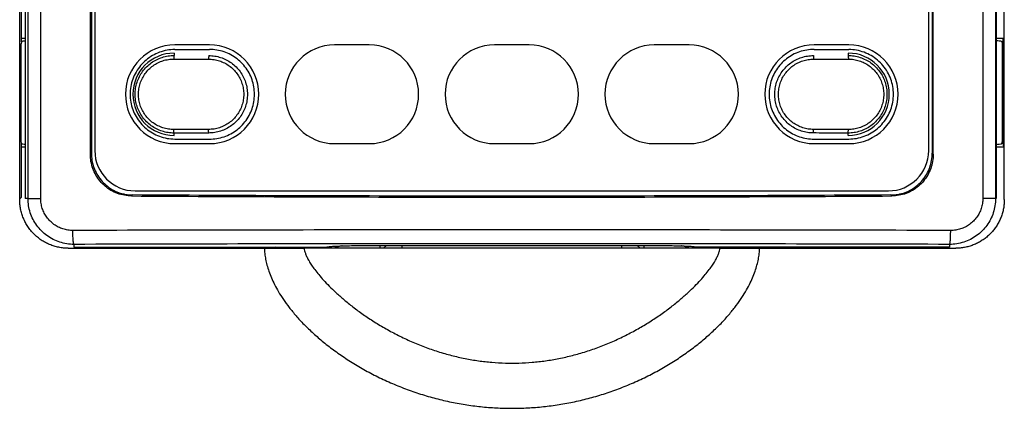
# Model space of a CAD drawing. Units: inches. Extents: x 0 to 34, y 0 to 22.
# Drawn here: x 14.8 to 16.9, y 15.3 to 16.1 of the extents above; entities that cross this region are included whole.
import ezdxf

# ---------------------------------------------------------------- set-up
doc = ezdxf.new("R2010")
doc.units = ezdxf.units.IN
doc.header["$LTSCALE"] = 1.87
doc.header["$MEASUREMENT"] = 0
doc.layers.get('0').update_dxf_attribs({"linetype": 'CONTINUOUS'})

msp = doc.modelspace()

# ---------------------------------------------------------------- linework, layer by layer
at = {"color": 6, "linetype": 'Continuous'}
for p, q in [((14.7605, 15.6965), (14.7605, 18.9588)), ((14.9201, 17.5487), (14.9201, 15.8007)), ((16.6917, 15.8007), (16.6917, 17.5487)), ((14.7645, 16.0319), (14.7636, 16.0272)), ((14.7636, 15.999), (14.7636, 16.0272)), ((14.7645, 16.0396), (14.7724, 16.0396)), ((15.5032, 16.0251), (15.4294, 16.0251)), ((16.1824, 16.0251), (16.1086, 16.0251)), ((16.8346, 16.0396), (16.8507, 16.0396)), ((16.8482, 16.0272), (16.8507, 16.0396)), ((16.8507, 16.0396), (16.8507, 15.8081)), ((14.7636, 15.8205), (14.7636, 15.8487)), ((14.7645, 15.8158), (14.7636, 15.8205)), ((15.4294, 15.8154), (15.5032, 15.8154)), ((16.1086, 15.8154), (16.1824, 15.8154)), ((16.8482, 15.8205), (16.8507, 15.8081)), ((14.7724, 15.8081), (14.7645, 15.8081)), ((16.8507, 15.8081), (16.8346, 15.8081))]:
    msp.add_line(p, q, dxfattribs=at)
at = {"color": 7, "linetype": 'Continuous'}
for p, q in [((14.7724, 18.9646), (14.7724, 15.6988)), ((16.8336, 18.9588), (16.8336, 15.6988)), ((16.8522, 15.6965), (16.8522, 18.9588)), ((14.7645, 16.0319), (14.7645, 17.7894)), ((16.8349, 17.7644), (16.8349, 16.051)), ((14.9106, 15.793), (14.9106, 17.5564)), ((14.9127, 17.5543), (14.9127, 15.7951)), ((16.6991, 17.5543), (16.6991, 15.7951)), ((16.7012, 15.793), (16.7012, 17.5564)), ((15.1637, 16.0251), (15.0899, 16.0251)), ((15.8428, 16.0251), (15.769, 16.0251)), ((16.5219, 16.0251), (16.4481, 16.0251)), ((16.8346, 16.0384), (16.8346, 15.6988)), ((16.8472, 16.0319), (16.8482, 16.0272)), ((16.8482, 15.8205), (16.8482, 16.0272)), ((15.0884, 16.0077), (15.0884, 16.0026)), ((16.5205, 16.0077), (16.5205, 16.0026)), ((14.7628, 15.9982), (14.7636, 15.999)), ((14.7636, 15.8487), (14.7636, 15.999)), ((14.7623, 15.8791), (14.7623, 15.9687)), ((14.7628, 15.8495), (14.7636, 15.8487)), ((15.0884, 15.8329), (15.0884, 15.8379)), ((16.5205, 15.8329), (16.5205, 15.8379)), ((14.7645, 15.7019), (14.7645, 15.8158)), ((15.0899, 15.8154), (15.1637, 15.8154)), ((15.769, 15.8154), (15.8428, 15.8154)), ((16.4481, 15.8154), (16.5219, 15.8154)), ((16.8472, 15.8158), (16.8482, 15.8205)), ((15.0057, 15.715), (16.6061, 15.715)), ((14.7645, 15.7019), (14.7605, 15.6978)), ((14.7782, 15.6988), (14.7724, 15.6988)), ((14.9983, 15.7042), (15.0004, 15.7063)), ((16.6114, 15.7063), (16.6135, 15.7042)), ((16.8336, 15.6988), (16.8346, 15.6988)), ((14.8758, 15.6014), (14.8758, 15.5955)), ((14.8758, 15.5955), (15.4118, 15.5955)), ((15.3024, 15.5955), (15.3039, 15.5952)), ((15.3915, 15.5947), (15.3333, 15.5947)), ((16.2482, 15.5932), (15.3646, 15.5932)), ((15.3915, 15.5947), (15.3915, 15.5932)), ((15.4118, 15.5955), (15.4125, 15.5958)), ((15.5206, 15.5993), (16.0912, 15.5993)), ((15.5395, 15.5993), (15.5334, 15.5932)), ((15.5726, 15.5993), (15.5726, 15.5933)), ((16.0392, 15.5993), (16.0392, 15.5933)), ((16.0784, 15.5932), (16.0723, 15.5993)), ((16.2, 15.5955), (16.1993, 15.5958)), ((16.736, 15.5955), (16.2, 15.5955)), ((16.2203, 15.5947), (16.2203, 15.5932)), ((16.2784, 15.5947), (16.2203, 15.5947)), ((16.2784, 15.5947), (16.2784, 15.5932)), ((16.3094, 15.5955), (16.3079, 15.5952)), ((16.3079, 15.5952), (16.3079, 15.5932)), ((16.736, 15.6014), (16.736, 15.5955))]:
    msp.add_line(p, q, dxfattribs=at)
at = {"color": 9, "linetype": 'Continuous'}
for p, q in [((14.7782, 15.6988), (14.7782, 18.9588)), ((14.8052, 15.6988), (14.8052, 18.9558)), ((16.8066, 18.9558), (16.8066, 15.6988)), ((14.7782, 15.6988), (14.8052, 15.6988)), ((16.8336, 15.6988), (16.8066, 15.6988)), ((15.2656, 15.5955), (15.2656, 15.5932)), ((15.2803, 15.5955), (15.2803, 15.5932)), ((15.3039, 15.5932), (15.3039, 15.5952)), ((15.3333, 15.5932), (15.3333, 15.5947)), ((15.5254, 15.5993), (15.5254, 15.5932)), ((16.0864, 15.5993), (16.0864, 15.5932)), ((16.3314, 15.5932), (16.3314, 15.5955)), ((16.3462, 15.5932), (16.3462, 15.5955))]:
    msp.add_line(p, q, dxfattribs=at)
at = {"color": 7, "linetype": 'Continuous'}
for centre, radius, start, end in [((15.0899, 15.9203), 0.1048, 90, 270), ((15.1637, 15.9203), 0.1048, 270, 90), ((15.769, 15.9203), 0.1048, 90, 270), ((15.8428, 15.9203), 0.1048, 270, 90), ((16.4481, 15.9203), 0.1048, 90, 270), ((16.5219, 15.9203), 0.1048, 270, 90), ((15.0884, 15.9203), 0.0874, 90, 270), ((16.5205, 15.9203), 0.0874, 270, 90)]:
    msp.add_arc(centre, radius, start, end, dxfattribs=at)
at = {"color": 6, "linetype": 'Continuous'}
for centre, radius, start, end in [((15.4294, 15.9203), 0.1048, 90, 270), ((15.5032, 15.9203), 0.1048, 270, 90), ((16.1086, 15.9203), 0.1048, 90, 270), ((16.1824, 15.9203), 0.1048, 270, 90), ((15.0057, 15.8007), 0.0856, 180, 270), ((16.6061, 15.8007), 0.0856, 270, 360)]:
    msp.add_arc(centre, radius, start, end, dxfattribs=at)
at = {"color": 7, "linetype": 'Continuous'}
for points, knots in [([(16.8349, 16.051), (16.8349, 16.0501), (16.8348, 16.0482), (16.8347, 16.0452), (16.8346, 16.0418), (16.8346, 16.0395), (16.8346, 16.0384)], [0, 0, 0, 0, 0.00265921, 0.00574012, 0.00911006, 0.01262321, 0.01262321, 0.01262321, 0.01262321]), ([(14.7724, 16.0337), (14.7706, 16.0335), (14.7678, 16.0333), (14.7653, 16.0323), (14.7645, 16.0319)], [0, 0, 0, 0, 0.005538143, 0.008128652, 0.008128652, 0.008128652, 0.008128652]), ([(16.8472, 16.0319), (16.8465, 16.0323), (16.8436, 16.0334), (16.8393, 16.0336), (16.8358, 16.0339), (16.8346, 16.0339)], [0, 0, 0, 0, 0.00259051, 0.00908145, 0.01294322, 0.01294322, 0.01294322, 0.01294322]), ([(15.0899, 16.0153), (15.0844, 16.0153), (15.0733, 16.0143), (15.0572, 16.0099), (15.0422, 16.0029), (15.0286, 15.9933), (15.0169, 15.9816), (15.0074, 15.9679), (15.0004, 15.9528), (14.9961, 15.9368), (14.9946, 15.9203), (14.9961, 15.9037), (15.0004, 15.8877), (15.0074, 15.8726), (15.0169, 15.859), (15.0286, 15.8472), (15.0422, 15.8377), (15.0572, 15.8306), (15.0733, 15.8262), (15.0844, 15.8252), (15.0899, 15.8252)], [0, 0, 0, 0, 0.0164625, 0.0331348, 0.0497152, 0.0660775, 0.0826473, 0.0993071, 0.1157951, 0.1321714, 0.1487935, 0.1654139, 0.1817891, 0.1982794, 0.2149402, 0.2315078, 0.2478691, 0.2644529, 0.2811251, 0.2975858, 0.2975858, 0.2975858, 0.2975858]), ([(15.0884, 16.0026), (15.0883, 16.0025), (15.0882, 16.002), (15.0881, 16.0009), (15.088, 15.9993), (15.0879, 15.9973), (15.0879, 15.9959), (15.0879, 15.9951)], [0, 0, 0, 0, 0.000451467, 0.001549994, 0.003203766, 0.005260349, 0.007528353, 0.007528353, 0.007528353, 0.007528353]), ([(15.0899, 16.0153), (15.1022, 16.0153), (15.1268, 16.0154), (15.1514, 16.0155), (15.1637, 16.0155)], [0, 0, 0, 0, 0.03690629, 0.07381924, 0.07381924, 0.07381924, 0.07381924]), ([(15.1622, 16.0025), (15.1621, 16.0023), (15.162, 16.0018), (15.162, 16.0008), (15.1619, 15.9992), (15.1618, 15.9972), (15.1618, 15.9957), (15.1618, 15.995)], [0, 0, 0, 0, 0.00044736, 0.001544514, 0.003197696, 0.005254057, 0.007522006, 0.007522006, 0.007522006, 0.007522006]), ([(15.1622, 16.0025), (15.1664, 16.0025), (15.175, 16.0018), (15.1875, 15.9988), (15.1995, 15.9939), (15.2105, 15.9871), (15.2204, 15.9787), (15.2288, 15.9688), (15.2356, 15.9578), (15.2406, 15.9458), (15.2436, 15.9332), (15.2446, 15.9203), (15.2436, 15.9073), (15.2406, 15.8947), (15.2356, 15.8828), (15.2288, 15.8717), (15.2204, 15.8619), (15.2105, 15.8534), (15.1995, 15.8467), (15.1875, 15.8417), (15.175, 15.8387), (15.1664, 15.8381), (15.1622, 15.838)], [0, 0, 0, 0, 0.0127239, 0.0255628, 0.0384748, 0.0514073, 0.0643261, 0.0772362, 0.0901464, 0.1030561, 0.115964, 0.1288707, 0.1417774, 0.1546853, 0.1675951, 0.1805053, 0.1934153, 0.2063341, 0.2192666, 0.2321791, 0.2450191, 0.2577444, 0.2577444, 0.2577444, 0.2577444]), ([(15.1637, 15.825), (15.1689, 15.825), (15.1794, 15.8258), (15.1948, 15.8297), (15.2094, 15.836), (15.2226, 15.8446), (15.2342, 15.8553), (15.244, 15.8679), (15.2516, 15.8818), (15.2567, 15.8967), (15.2593, 15.9123), (15.2593, 15.9282), (15.2567, 15.9438), (15.2516, 15.9587), (15.244, 15.9727), (15.2342, 15.9852), (15.2226, 15.9959), (15.2094, 16.0045), (15.1948, 16.0108), (15.1794, 16.0147), (15.1689, 16.0155), (15.1637, 16.0155)], [0, 0, 0, 0, 0.015683, 0.0315696, 0.0473946, 0.0630039, 0.0787422, 0.094631, 0.1104335, 0.1260174, 0.1417917, 0.1576807, 0.1734529, 0.1890366, 0.2048421, 0.2207307, 0.2364666, 0.2520758, 0.2679042, 0.2837902, 0.2994711, 0.2994711, 0.2994711, 0.2994711]), ([(16.4481, 16.0155), (16.4429, 16.0155), (16.4323, 16.0147), (16.417, 16.0108), (16.4024, 16.0045), (16.3892, 15.9959), (16.3775, 15.9852), (16.3678, 15.9727), (16.3602, 15.9587), (16.3551, 15.9438), (16.3525, 15.9282), (16.3525, 15.9123), (16.3551, 15.8967), (16.3602, 15.8818), (16.3678, 15.8679), (16.3775, 15.8553), (16.3892, 15.8446), (16.4024, 15.836), (16.417, 15.8297), (16.4323, 15.8258), (16.4429, 15.825), (16.4481, 15.825)], [0, 0, 0, 0, 0.015683, 0.0315696, 0.0473946, 0.0630039, 0.0787422, 0.094631, 0.1104335, 0.1260174, 0.1417917, 0.1576807, 0.1734529, 0.1890366, 0.2048421, 0.2207307, 0.2364666, 0.2520758, 0.2679042, 0.2837902, 0.2994711, 0.2994711, 0.2994711, 0.2994711]), ([(16.4466, 15.8381), (16.4424, 15.8381), (16.4339, 15.8387), (16.4213, 15.8417), (16.4094, 15.8467), (16.3983, 15.8534), (16.3884, 15.8619), (16.38, 15.8717), (16.3732, 15.8828), (16.3683, 15.8947), (16.3652, 15.9073), (16.3642, 15.9203), (16.3652, 15.9332), (16.3683, 15.9458), (16.3732, 15.9578), (16.38, 15.9688), (16.3884, 15.9787), (16.3983, 15.9871), (16.4094, 15.9938), (16.4213, 15.9988), (16.4339, 16.0018), (16.4424, 16.0025), (16.4466, 16.0025)], [0, 0, 0, 0, 0.012723, 0.0255611, 0.0384721, 0.0514038, 0.0643218, 0.0772311, 0.0901405, 0.1030495, 0.1159566, 0.1288626, 0.1417685, 0.1546757, 0.1675847, 0.1804941, 0.1934034, 0.2063213, 0.219253, 0.2321646, 0.2450037, 0.2577281, 0.2577281, 0.2577281, 0.2577281]), ([(16.4466, 16.0025), (16.4467, 16.0023), (16.4468, 16.0018), (16.4469, 16.0008), (16.447, 15.9992), (16.447, 15.9972), (16.4471, 15.9957), (16.4471, 15.995)], [0, 0, 0, 0, 0.000447201, 0.001544295, 0.003197447, 0.0052538, 0.007521757, 0.007521757, 0.007521757, 0.007521757]), ([(16.4481, 16.0155), (16.4604, 16.0155), (16.485, 16.0154), (16.5096, 16.0153), (16.5219, 16.0153)], [0, 0, 0, 0, 0.03691294, 0.07381924, 0.07381924, 0.07381924, 0.07381924]), ([(16.5205, 16.0026), (16.5205, 16.0025), (16.5207, 16.002), (16.5207, 16.0009), (16.5208, 15.9993), (16.5209, 15.9973), (16.5209, 15.9959), (16.5209, 15.9951)], [0, 0, 0, 0, 0.000451299, 0.001549775, 0.003203529, 0.005260102, 0.007528096, 0.007528096, 0.007528096, 0.007528096]), ([(16.5219, 15.8252), (16.5274, 15.8252), (16.5385, 15.8262), (16.5546, 15.8306), (16.5696, 15.8377), (16.5832, 15.8472), (16.5949, 15.859), (16.6044, 15.8726), (16.6114, 15.8877), (16.6157, 15.9037), (16.6172, 15.9203), (16.6157, 15.9368), (16.6114, 15.9528), (16.6044, 15.9679), (16.5949, 15.9816), (16.5832, 15.9933), (16.5696, 16.0029), (16.5546, 16.0099), (16.5385, 16.0143), (16.5274, 16.0153), (16.5219, 16.0153)], [0, 0, 0, 0, 0.0164625, 0.0331348, 0.0497152, 0.0660775, 0.0826473, 0.0993071, 0.1157951, 0.1321714, 0.1487935, 0.1654139, 0.1817891, 0.1982794, 0.2149402, 0.2315078, 0.2478691, 0.2644529, 0.2811251, 0.2975858, 0.2975858, 0.2975858, 0.2975858]), ([(14.7623, 15.9687), (14.7623, 15.9724), (14.7623, 15.9793), (14.7624, 15.9883), (14.7625, 15.9945), (14.7627, 15.9974), (14.7628, 15.9982)], [0, 0, 0, 0, 0.01118004, 0.02069638, 0.0271322, 0.02953374, 0.02953374, 0.02953374, 0.02953374]), ([(15.0879, 15.9951), (15.0961, 15.9951), (15.1125, 15.9951), (15.1372, 15.995), (15.1536, 15.995), (15.1618, 15.995)], [0, 0, 0, 0, 0.02461901, 0.04924101, 0.07386595, 0.07386595, 0.07386595, 0.07386595]), ([(16.4471, 15.995), (16.4553, 15.995), (16.4717, 15.995), (16.4963, 15.9951), (16.5127, 15.9951), (16.5209, 15.9951)], [0, 0, 0, 0, 0.02462493, 0.04924692, 0.07386595, 0.07386595, 0.07386595, 0.07386595]), ([(14.7628, 15.8495), (14.7627, 15.8503), (14.7625, 15.8533), (14.7624, 15.8594), (14.7623, 15.8684), (14.7623, 15.8753), (14.7623, 15.8791)], [0, 0, 0, 0, 0.00240154, 0.00883736, 0.01835369, 0.02953374, 0.02953374, 0.02953374, 0.02953374]), ([(15.1622, 15.838), (15.154, 15.838), (15.1376, 15.838), (15.113, 15.838), (15.0966, 15.8379), (15.0884, 15.8379)], [0, 0, 0, 0, 0.02460931, 0.04921567, 0.07381905, 0.07381905, 0.07381905, 0.07381905]), ([(16.5205, 15.8379), (16.5123, 15.8379), (16.4959, 15.838), (16.4713, 15.838), (16.4548, 15.838), (16.4466, 15.8381)], [0, 0, 0, 0, 0.02460339, 0.04920975, 0.07381905, 0.07381905, 0.07381905, 0.07381905]), ([(14.7645, 15.8158), (14.7653, 15.8154), (14.7678, 15.8144), (14.7706, 15.8142), (14.7724, 15.8141)], [0, 0, 0, 0, 0.002590509, 0.008128651, 0.008128651, 0.008128651, 0.008128651]), ([(15.0899, 15.8252), (15.1022, 15.8252), (15.1268, 15.8251), (15.1514, 15.825), (15.1637, 15.825)], [0, 0, 0, 0, 0.03690629, 0.07381924, 0.07381924, 0.07381924, 0.07381924]), ([(16.4481, 15.825), (16.4604, 15.825), (16.485, 15.8251), (16.5096, 15.8252), (16.5219, 15.8252)], [0, 0, 0, 0, 0.03691294, 0.07381924, 0.07381924, 0.07381924, 0.07381924]), ([(16.8346, 15.8138), (16.8358, 15.8139), (16.8393, 15.8141), (16.8436, 15.8143), (16.8465, 15.8154), (16.8472, 15.8158)], [0, 0, 0, 0, 0.00386176, 0.01035271, 0.01294322, 0.01294322, 0.01294322, 0.01294322]), ([(14.9983, 15.7042), (14.9932, 15.7042), (14.983, 15.7052), (14.9681, 15.7092), (14.9542, 15.7158), (14.9417, 15.7247), (14.9308, 15.7357), (14.922, 15.7484), (14.9155, 15.7625), (14.9115, 15.7775), (14.9106, 15.7878), (14.9106, 15.793)], [0, 0, 0, 0, 0.0152939, 0.0306205, 0.045901, 0.0612749, 0.0765956, 0.0920273, 0.1074168, 0.1228831, 0.1383404, 0.1383404, 0.1383404, 0.1383404]), ([(14.9127, 15.7951), (14.9127, 15.7899), (14.9136, 15.7796), (14.9176, 15.7646), (14.9241, 15.7505), (14.9329, 15.7378), (14.9437, 15.7268), (14.9563, 15.7179), (14.9702, 15.7113), (14.9851, 15.7072), (14.9953, 15.7063), (15.0004, 15.7063)], [0, 0, 0, 0, 0.0154572, 0.0309236, 0.0463131, 0.0617447, 0.0770655, 0.0924393, 0.1077199, 0.1230465, 0.1383404, 0.1383404, 0.1383404, 0.1383404]), ([(16.6114, 15.7063), (16.6165, 15.7063), (16.6267, 15.7072), (16.6416, 15.7113), (16.6555, 15.7179), (16.6681, 15.7268), (16.6789, 15.7378), (16.6877, 15.7505), (16.6942, 15.7646), (16.6982, 15.7796), (16.6991, 15.7899), (16.6991, 15.7951)], [0, 0, 0, 0, 0.0152939, 0.0306206, 0.0459011, 0.061275, 0.0765957, 0.0920273, 0.1074169, 0.1228832, 0.1383404, 0.1383404, 0.1383404, 0.1383404]), ([(16.7012, 15.793), (16.7012, 15.7878), (16.7003, 15.7775), (16.6963, 15.7625), (16.6898, 15.7484), (16.681, 15.7357), (16.6701, 15.7247), (16.6576, 15.7158), (16.6436, 15.7092), (16.6288, 15.7052), (16.6186, 15.7042), (16.6135, 15.7042)], [0, 0, 0, 0, 0.0154572, 0.0309236, 0.0463131, 0.0617447, 0.0770655, 0.0924394, 0.1077199, 0.1230465, 0.1383404, 0.1383404, 0.1383404, 0.1383404]), ([(14.8638, 15.5932), (14.8604, 15.5932), (14.8536, 15.5935), (14.8436, 15.595), (14.8337, 15.5975), (14.8241, 15.6009), (14.8149, 15.6053), (14.8062, 15.6105), (14.7981, 15.6166), (14.7906, 15.6234), (14.7838, 15.6309), (14.7777, 15.6391), (14.7725, 15.6478), (14.7682, 15.6569), (14.7648, 15.6665), (14.7623, 15.6763), (14.7608, 15.6864), (14.7605, 15.6931), (14.7605, 15.6965)], [0, 0, 0, 0, 0.0101957, 0.0203774, 0.0305372, 0.0406917, 0.05084, 0.0609859, 0.0711224, 0.0812532, 0.0913795, 0.1015022, 0.1116259, 0.1217446, 0.1318633, 0.1419826, 0.1521206, 0.162271, 0.162271, 0.162271, 0.162271]), ([(14.8758, 15.6014), (14.8707, 15.6014), (14.8604, 15.6022), (14.8455, 15.6058), (14.8313, 15.6116), (14.8182, 15.6197), (14.8065, 15.6296), (14.7965, 15.6413), (14.7885, 15.6544), (14.7826, 15.6686), (14.779, 15.6835), (14.7782, 15.6937), (14.7782, 15.6988)], [0, 0, 0, 0, 0.0153172, 0.0306278, 0.0459402, 0.0612475, 0.0765505, 0.0918486, 0.1071416, 0.1224313, 0.1377118, 0.1529949, 0.1529949, 0.1529949, 0.1529949]), ([(16.8336, 15.6988), (16.8336, 15.6937), (16.8328, 15.6835), (16.8292, 15.6686), (16.8233, 15.6544), (16.8153, 15.6413), (16.8053, 15.6296), (16.7936, 15.6197), (16.7805, 15.6116), (16.7663, 15.6058), (16.7513, 15.6022), (16.7411, 15.6014), (16.736, 15.6014)], [0, 0, 0, 0, 0.0152832, 0.0305637, 0.0458533, 0.0611464, 0.0764444, 0.0917475, 0.1070548, 0.1223672, 0.1376778, 0.1529949, 0.1529949, 0.1529949, 0.1529949]), ([(14.8638, 15.5932), (14.9101, 15.5932), (15.0026, 15.5932), (15.1414, 15.5932), (15.234, 15.5932), (15.2803, 15.5932)], [0, 0, 0, 0, 0.13871, 0.2775314, 0.4164451, 0.4164451, 0.4164451, 0.4164451]), ([(15.2803, 15.5932), (15.2873, 15.5932), (15.3014, 15.5932), (15.3226, 15.5932), (15.3436, 15.5932), (15.3576, 15.5932), (15.3646, 15.5932)], [0, 0, 0, 0, 0.0211558, 0.04233051, 0.06340593, 0.0842672, 0.0842672, 0.0842672, 0.0842672]), ([(15.3333, 15.5947), (15.3298, 15.5947), (15.3231, 15.5947), (15.3143, 15.5948), (15.3081, 15.5949), (15.3049, 15.5951), (15.3039, 15.5952)], [0, 0, 0, 0, 0.01071429, 0.0199484, 0.0264783, 0.02942327, 0.02942327, 0.02942327, 0.02942327]), ([(15.4125, 15.5958), (15.4135, 15.5961), (15.4163, 15.5966), (15.4221, 15.5971), (15.4305, 15.5976), (15.4414, 15.5981), (15.4544, 15.5985), (15.4693, 15.5988), (15.4856, 15.5991), (15.5028, 15.5992), (15.5146, 15.5993), (15.5206, 15.5993)], [0, 0, 0, 0, 0.0029415, 0.0087444, 0.0172416, 0.0282697, 0.0414266, 0.0564794, 0.0728819, 0.0902986, 0.1081772, 0.1081772, 0.1081772, 0.1081772]), ([(16.0912, 15.5993), (16.0972, 15.5993), (16.109, 15.5992), (16.1262, 15.5991), (16.1425, 15.5988), (16.1574, 15.5985), (16.1704, 15.5981), (16.1813, 15.5976), (16.1897, 15.5971), (16.1955, 15.5966), (16.1983, 15.5961), (16.1993, 15.5958)], [0, 0, 0, 0, 0.0178786, 0.0352953, 0.0516977, 0.0667506, 0.0799074, 0.0909356, 0.0994327, 0.1052356, 0.1081772, 0.1081772, 0.1081772, 0.1081772]), ([(16.2482, 15.5932), (16.2551, 15.5932), (16.2691, 15.5932), (16.2901, 15.5932), (16.3113, 15.5932), (16.3254, 15.5932), (16.3324, 15.5932)], [0, 0, 0, 0, 0.02086128, 0.04193669, 0.06311141, 0.08426721, 0.08426721, 0.08426721, 0.08426721]), ([(16.3324, 15.5932), (16.3787, 15.5932), (16.4713, 15.5932), (16.6101, 15.5932), (16.7026, 15.5932), (16.7489, 15.5932)], [0, 0, 0, 0, 0.1389137, 0.2777351, 0.4164451, 0.4164451, 0.4164451, 0.4164451])]:
    msp.add_open_spline(points, degree=3, knots=knots, dxfattribs=at)
at = {"color": 9, "linetype": 'Continuous'}
for points, knots in [([(15.0884, 15.8379), (15.0841, 15.8379), (15.0755, 15.8385), (15.063, 15.8415), (15.0509, 15.8464), (15.0398, 15.8532), (15.0299, 15.8617), (15.0214, 15.8715), (15.0146, 15.8826), (15.0096, 15.8946), (15.0065, 15.9073), (15.0055, 15.9203), (15.0065, 15.9332), (15.0096, 15.9459), (15.0146, 15.9579), (15.0214, 15.969), (15.0299, 15.9789), (15.0398, 15.9873), (15.0509, 15.9941), (15.063, 15.999), (15.0755, 16.002), (15.0841, 16.0026), (15.0884, 16.0026)], [0, 0, 0, 0, 0.0127823, 0.02568, 0.0386503, 0.0516401, 0.0646146, 0.0775783, 0.0905397, 0.1034982, 0.1164529, 0.1294054, 0.1423579, 0.1553126, 0.1682711, 0.1812324, 0.1941961, 0.2071706, 0.2201604, 0.2331312, 0.24603, 0.2588137, 0.2588137, 0.2588137, 0.2588137]), ([(16.5205, 16.0026), (16.5247, 16.0026), (16.5333, 16.002), (16.5459, 15.999), (16.5579, 15.9941), (16.5691, 15.9873), (16.579, 15.9789), (16.5875, 15.969), (16.5943, 15.9579), (16.5993, 15.9459), (16.6023, 15.9332), (16.6033, 15.9203), (16.6023, 15.9073), (16.5993, 15.8947), (16.5943, 15.8826), (16.5875, 15.8715), (16.579, 15.8617), (16.5691, 15.8532), (16.5579, 15.8465), (16.5459, 15.8415), (16.5333, 15.8385), (16.5247, 15.8379), (16.5205, 15.8379)], [0, 0, 0, 0, 0.0127811, 0.0256777, 0.0386469, 0.0516356, 0.064609, 0.0775717, 0.090532, 0.1034896, 0.1164433, 0.1293949, 0.1423464, 0.1553002, 0.1682577, 0.1812181, 0.1941807, 0.2071541, 0.2201428, 0.2331125, 0.2460102, 0.2587927, 0.2587927, 0.2587927, 0.2587927]), ([(15.0879, 15.8454), (15.084, 15.8454), (15.0763, 15.846), (15.0648, 15.8487), (15.0539, 15.8532), (15.0437, 15.8593), (15.0347, 15.867), (15.027, 15.876), (15.0208, 15.886), (15.0162, 15.897), (15.0135, 15.9085), (15.0125, 15.9203), (15.0135, 15.9321), (15.0162, 15.9436), (15.0208, 15.9545), (15.027, 15.9646), (15.0347, 15.9735), (15.0437, 15.9812), (15.0539, 15.9874), (15.0648, 15.9919), (15.0763, 15.9945), (15.084, 15.9951), (15.0879, 15.9951)], [0, 0, 0, 0, 0.0116138, 0.0233465, 0.0351451, 0.0469608, 0.058762, 0.0705524, 0.0823398, 0.0941239, 0.105904, 0.1176819, 0.1294597, 0.1412398, 0.1530239, 0.1648113, 0.1766017, 0.1884027, 0.2002184, 0.2120174, 0.223751, 0.2353652, 0.2353652, 0.2353652, 0.2353652]), ([(15.1618, 15.995), (15.1656, 15.995), (15.1734, 15.9944), (15.1848, 15.9916), (15.1957, 15.9871), (15.2057, 15.981), (15.2147, 15.9733), (15.2224, 15.9644), (15.2285, 15.9543), (15.233, 15.9435), (15.2358, 15.932), (15.2367, 15.9203), (15.2358, 15.9085), (15.233, 15.8971), (15.2285, 15.8862), (15.2224, 15.8761), (15.2147, 15.8672), (15.2057, 15.8595), (15.1957, 15.8534), (15.1848, 15.8489), (15.1734, 15.8462), (15.1656, 15.8456), (15.1618, 15.8455)], [0, 0, 0, 0, 0.0115584, 0.0232345, 0.0349761, 0.0467354, 0.0584809, 0.0702171, 0.0819522, 0.0936859, 0.1054172, 0.117147, 0.1288768, 0.1406079, 0.1523416, 0.1640767, 0.1758129, 0.1875583, 0.1993175, 0.2110596, 0.2227367, 0.2342954, 0.2342954, 0.2342954, 0.2342954]), ([(16.4471, 15.8455), (16.4432, 15.8456), (16.4354, 15.8462), (16.4241, 15.8489), (16.4132, 15.8534), (16.4031, 15.8595), (16.3941, 15.8672), (16.3865, 15.8761), (16.3803, 15.8862), (16.3758, 15.8971), (16.373, 15.9085), (16.3721, 15.9203), (16.373, 15.932), (16.3758, 15.9435), (16.3803, 15.9543), (16.3865, 15.9644), (16.3941, 15.9733), (16.4031, 15.981), (16.4132, 15.9871), (16.4241, 15.9916), (16.4354, 15.9944), (16.4432, 15.995), (16.4471, 15.995)], [0, 0, 0, 0, 0.0115575, 0.0232327, 0.0349735, 0.0467319, 0.0584766, 0.070212, 0.0819463, 0.0936793, 0.1054098, 0.1171388, 0.1288679, 0.1405983, 0.1523312, 0.1640655, 0.1758009, 0.1875454, 0.1993039, 0.2110451, 0.2227212, 0.2342791, 0.2342791, 0.2342791, 0.2342791]), ([(16.5209, 15.9951), (16.5248, 15.9951), (16.5326, 15.9945), (16.544, 15.9918), (16.555, 15.9874), (16.5651, 15.9812), (16.5741, 15.9735), (16.5819, 15.9646), (16.5881, 15.9545), (16.5926, 15.9436), (16.5954, 15.9321), (16.5963, 15.9203), (16.5954, 15.9085), (16.5926, 15.897), (16.5881, 15.886), (16.5819, 15.876), (16.5741, 15.867), (16.5651, 15.8593), (16.555, 15.8532), (16.544, 15.8487), (16.5326, 15.846), (16.5248, 15.8454), (16.5209, 15.8454)], [0, 0, 0, 0, 0.0116127, 0.0233443, 0.0351417, 0.0469563, 0.0587564, 0.0705458, 0.0823322, 0.0941153, 0.1058945, 0.1176714, 0.1294483, 0.1412274, 0.1530105, 0.1647969, 0.1765862, 0.1883861, 0.2002008, 0.2119986, 0.2237312, 0.2353442, 0.2353442, 0.2353442, 0.2353442]), ([(15.1618, 15.8455), (15.1536, 15.8455), (15.1372, 15.8455), (15.1125, 15.8454), (15.0961, 15.8454), (15.0879, 15.8454)], [0, 0, 0, 0, 0.02462495, 0.04924694, 0.07386595, 0.07386595, 0.07386595, 0.07386595]), ([(15.0884, 15.8379), (15.0882, 15.838), (15.0882, 15.8386), (15.0881, 15.8396), (15.088, 15.8412), (15.0879, 15.8432), (15.0879, 15.8446), (15.0879, 15.8454)], [0, 0, 0, 0, 0.000451471, 0.001550005, 0.003203784, 0.005260367, 0.007528362, 0.007528362, 0.007528362, 0.007528362]), ([(15.1622, 15.838), (15.1621, 15.8381), (15.1621, 15.8388), (15.1619, 15.8397), (15.1619, 15.8414), (15.1618, 15.8433), (15.1618, 15.8448), (15.1618, 15.8455)], [0, 0, 0, 0, 0.000447365, 0.001544532, 0.00319773, 0.005254111, 0.007522076, 0.007522076, 0.007522076, 0.007522076]), ([(16.4466, 15.8381), (16.4468, 15.8381), (16.4468, 15.8388), (16.4469, 15.8397), (16.447, 15.8414), (16.447, 15.8433), (16.4471, 15.8448), (16.4471, 15.8455)], [0, 0, 0, 0, 0.000447204, 0.001544306, 0.003197465, 0.005253818, 0.007521765, 0.007521765, 0.007521765, 0.007521765]), ([(16.5209, 15.8454), (16.5127, 15.8454), (16.4963, 15.8455), (16.4717, 15.8455), (16.4553, 15.8455), (16.4471, 15.8455)], [0, 0, 0, 0, 0.02461903, 0.04924102, 0.07386595, 0.07386595, 0.07386595, 0.07386595]), ([(16.5205, 15.8379), (16.5206, 15.838), (16.5206, 15.8386), (16.5208, 15.8396), (16.5208, 15.8412), (16.5209, 15.8432), (16.5209, 15.8446), (16.5209, 15.8454)], [0, 0, 0, 0, 0.000451304, 0.001549792, 0.003203564, 0.005260156, 0.007528166, 0.007528166, 0.007528166, 0.007528166]), ([(14.8734, 15.6309), (14.8699, 15.6309), (14.8627, 15.6315), (14.8523, 15.6339), (14.8424, 15.638), (14.8332, 15.6436), (14.825, 15.6506), (14.818, 15.6587), (14.8124, 15.6678), (14.8083, 15.6777), (14.8058, 15.6881), (14.8052, 15.6953), (14.8052, 15.6988)], [0, 0, 0, 0, 0.0106889, 0.0213904, 0.0320923, 0.0427888, 0.0534799, 0.0641642, 0.0748416, 0.0855136, 0.0961769, 0.1068231, 0.1068231, 0.1068231, 0.1068231]), ([(16.8066, 15.6988), (16.8066, 15.6953), (16.806, 15.6881), (16.8035, 15.6777), (16.7994, 15.6678), (16.7938, 15.6587), (16.7868, 15.6506), (16.7786, 15.6436), (16.7694, 15.638), (16.7595, 15.6339), (16.7491, 15.6315), (16.7419, 15.6309), (16.7383, 15.6309)], [0, 0, 0, 0, 0.0106472, 0.0213106, 0.0319828, 0.0426603, 0.0533447, 0.0640357, 0.0747321, 0.0854339, 0.0961352, 0.1068231, 0.1068231, 0.1068231, 0.1068231]), ([(16.7383, 15.6309), (16.6142, 15.6313), (16.3656, 15.6318), (15.9925, 15.6322), (15.6193, 15.6322), (15.2462, 15.6318), (14.9976, 15.6313), (14.8734, 15.6309)], [0, 0, 0, 0, 0.372587, 0.745764, 1.119137, 1.492314, 1.864901, 1.864901, 1.864901, 1.864901]), ([(14.8758, 15.6014), (14.8755, 15.6016), (14.8751, 15.6029), (14.8747, 15.605), (14.8743, 15.6086), (14.8739, 15.6131), (14.8737, 15.6186), (14.8735, 15.6246), (14.8735, 15.6288), (14.8734, 15.6309)], [0, 0, 0, 0, 0.00106061, 0.0034125, 0.00700086, 0.01166646, 0.017191, 0.02331274, 0.02974043, 0.02974043, 0.02974043, 0.02974043]), ([(16.736, 15.6014), (16.7363, 15.6016), (16.7366, 15.6029), (16.7371, 15.605), (16.7375, 15.6086), (16.7379, 15.6131), (16.7381, 15.6186), (16.7383, 15.6246), (16.7383, 15.6288), (16.7383, 15.6309)], [0, 0, 0, 0, 0.00106061, 0.00341251, 0.0070009, 0.01166651, 0.01719108, 0.02331284, 0.02974055, 0.02974055, 0.02974055, 0.02974055]), ([(16.736, 15.6014), (16.6121, 15.6018), (16.3642, 15.6023), (15.9921, 15.6027), (15.6197, 15.6027), (15.2476, 15.6023), (14.9997, 15.6018), (14.8758, 15.6014)], [0, 0, 0, 0, 0.371655, 0.743899, 1.11634, 1.488584, 1.860238, 1.860238, 1.860238, 1.860238]), ([(15.2803, 15.5932), (15.2804, 15.5893), (15.2811, 15.5815), (15.2829, 15.5696), (15.2858, 15.5571), (15.2898, 15.5439), (15.2952, 15.5301), (15.302, 15.5155), (15.3104, 15.5001), (15.3208, 15.4839), (15.3332, 15.4669), (15.3478, 15.4491), (15.3648, 15.4307), (15.3843, 15.412), (15.4062, 15.3932), (15.4303, 15.3746), (15.4565, 15.3566), (15.4844, 15.3394), (15.5138, 15.3235), (15.5444, 15.3089), (15.5758, 15.2959), (15.6079, 15.2845), (15.6405, 15.2748), (15.6734, 15.2669), (15.7065, 15.2607), (15.7397, 15.2563), (15.773, 15.2537), (15.8064, 15.2528), (15.8398, 15.2537), (15.8731, 15.2563), (15.9063, 15.2607), (15.9394, 15.2669), (15.9723, 15.2748), (16.0049, 15.2845), (16.037, 15.2959), (16.0684, 15.3089), (16.099, 15.3235), (16.1283, 15.3395), (16.1563, 15.3566), (16.1824, 15.3746), (16.2065, 15.3932), (16.2284, 15.412), (16.2479, 15.4307), (16.2649, 15.4491), (16.2795, 15.4669), (16.2919, 15.4839), (16.3023, 15.5001), (16.3107, 15.5155), (16.3176, 15.5301), (16.3229, 15.5439), (16.3269, 15.5571), (16.3298, 15.5696), (16.3317, 15.5815), (16.3323, 15.5893), (16.3324, 15.5932)], [0, 0, 0, 0, 0.01145, 0.023502, 0.036274, 0.049938, 0.06468, 0.080687, 0.098167, 0.117328, 0.138346, 0.161346, 0.186383, 0.213424, 0.242342, 0.272899, 0.304773, 0.337632, 0.37116, 0.40508, 0.439167, 0.473255, 0.507232, 0.541052, 0.574703, 0.608205, 0.641595, 0.674925, 0.708256, 0.741646, 0.775148, 0.8088, 0.84262, 0.876596, 0.91068, 0.944759, 0.978667, 1.012179, 1.04502, 1.076876, 1.107419, 1.136333, 1.163374, 1.188411, 1.211412, 1.232431, 1.251594, 1.269076, 1.285087, 1.299831, 1.313496, 1.326268, 1.338319, 1.349765, 1.349765, 1.349765, 1.349765]), ([(15.3646, 15.5932), (15.3649, 15.5912), (15.3658, 15.5871), (15.3679, 15.5807), (15.371, 15.5736), (15.3753, 15.5657), (15.3807, 15.5569), (15.3876, 15.5473), (15.396, 15.5366), (15.4062, 15.5249), (15.4183, 15.5122), (15.4326, 15.4985), (15.4494, 15.4837), (15.4688, 15.4681), (15.4904, 15.4522), (15.5138, 15.4366), (15.5388, 15.4217), (15.565, 15.4077), (15.5923, 15.3948), (15.6203, 15.3834), (15.6489, 15.3735), (15.6776, 15.3652), (15.7064, 15.3587), (15.7351, 15.3538), (15.7637, 15.3506), (15.7922, 15.349), (15.8206, 15.349), (15.849, 15.3506), (15.8776, 15.3538), (15.9063, 15.3587), (15.9351, 15.3652), (15.9638, 15.3735), (15.9924, 15.3834), (16.0204, 15.3948), (16.0477, 15.4077), (16.074, 15.4217), (16.0989, 15.4366), (16.1223, 15.4522), (16.144, 15.4681), (16.1633, 15.4837), (16.1801, 15.4985), (16.1944, 15.5122), (16.2065, 15.5249), (16.2167, 15.5366), (16.2251, 15.5473), (16.232, 15.5569), (16.2375, 15.5657), (16.2417, 15.5736), (16.2448, 15.5807), (16.247, 15.5871), (16.2479, 15.5912), (16.2482, 15.5932)], [0, 0, 0, 0, 0.005911, 0.012618, 0.020308, 0.029175, 0.039414, 0.051215, 0.06475, 0.080167, 0.097644, 0.117423, 0.139742, 0.164788, 0.191887, 0.220157, 0.249242, 0.279026, 0.309283, 0.339696, 0.369966, 0.399846, 0.429318, 0.458414, 0.487171, 0.515611, 0.543912, 0.572351, 0.601108, 0.630206, 0.659679, 0.68956, 0.719831, 0.750247, 0.780505, 0.810289, 0.839374, 0.867643, 0.894742, 0.919789, 0.942109, 0.961888, 0.979365, 0.994782, 1.008316, 1.020118, 1.030357, 1.039224, 1.046914, 1.053621, 1.059532, 1.059532, 1.059532, 1.059532]), ([(15.4456, 15.5983), (15.4449, 15.5981), (15.4413, 15.5973), (15.4354, 15.5959), (15.4302, 15.5941), (15.428, 15.5932)], [0, 0, 0, 0, 0.00190874, 0.01125608, 0.0182871, 0.0182871, 0.0182871, 0.0182871]), ([(16.1838, 15.5932), (16.1816, 15.5941), (16.1764, 15.5959), (16.1705, 15.5973), (16.1669, 15.5981), (16.1662, 15.5983)], [0, 0, 0, 0, 0.00703103, 0.01637837, 0.01828711, 0.01828711, 0.01828711, 0.01828711])]:
    msp.add_open_spline(points, degree=3, knots=knots, dxfattribs=at)
at = {"color": 6, "linetype": 'Continuous'}
for points, knots in [([(14.9983, 15.7042), (15.1059, 15.7035), (15.3212, 15.7025), (15.6443, 15.7017), (15.9675, 15.7017), (16.2906, 15.7025), (16.5059, 15.7035), (16.6135, 15.7042)], [0, 0, 0, 0, 0.322781, 0.64598, 0.969234, 1.292432, 1.615214, 1.615214, 1.615214, 1.615214]), ([(16.6114, 15.7063), (16.5041, 15.7056), (16.2893, 15.7046), (15.9671, 15.7038), (15.6447, 15.7038), (15.3225, 15.7046), (15.1077, 15.7056), (15.0004, 15.7063)], [0, 0, 0, 0, 0.321948, 0.644313, 0.966731, 1.289096, 1.611044, 1.611044, 1.611044, 1.611044]), ([(16.8522, 15.6965), (16.8522, 15.6949), (16.8522, 15.6917), (16.8518, 15.687), (16.8513, 15.6823), (16.8505, 15.6776), (16.8495, 15.6729), (16.8483, 15.6683), (16.8469, 15.6637), (16.8453, 15.6592), (16.8435, 15.6548), (16.8415, 15.6505), (16.8392, 15.6463), (16.8368, 15.6422), (16.8342, 15.6382), (16.8315, 15.6343), (16.8285, 15.6306), (16.8254, 15.6269), (16.8221, 15.6235), (16.8186, 15.6202), (16.815, 15.617), (16.8113, 15.6141), (16.8074, 15.6113), (16.8034, 15.6087), (16.7993, 15.6062), (16.795, 15.604), (16.7907, 15.602), (16.7863, 15.6001), (16.7818, 15.5985), (16.7772, 15.5971), (16.7726, 15.5959), (16.7679, 15.5949), (16.7632, 15.5941), (16.7584, 15.5936), (16.7537, 15.5932), (16.7505, 15.5932), (16.7489, 15.5932)], [0, 0, 0, 0, 0.0047638, 0.0095213, 0.0142847, 0.0190502, 0.0238127, 0.0285758, 0.0333433, 0.0381111, 0.042875, 0.0476403, 0.0524119, 0.0571841, 0.0619514, 0.06672, 0.0714958, 0.0762726, 0.0810442, 0.0858167, 0.0905964, 0.0953773, 0.1001533, 0.1049297, 0.1097123, 0.1144962, 0.119276, 0.1240558, 0.1288401, 0.1336254, 0.1384076, 0.1431902, 0.147976, 0.1527596, 0.1575375, 0.1623218, 0.1623218, 0.1623218, 0.1623218])]:
    msp.add_open_spline(points, degree=3, knots=knots, dxfattribs=at)
at = {"color": 7, "linetype": 'Continuous'}
for points in [[(15.4167, 15.5965), (15.417, 15.5954), (15.4173, 15.5943), (15.4176, 15.5932)], [(15.5726, 15.5932), (15.5726, 15.5932), (15.5726, 15.5933), (15.5726, 15.5933)], [(16.0392, 15.5933), (16.0392, 15.5933), (16.0392, 15.5932), (16.0392, 15.5932)], [(16.1942, 15.5932), (16.1945, 15.5943), (16.1948, 15.5954), (16.1951, 15.5965)]]:
    msp.add_open_spline(points, degree=3, dxfattribs=at)

doc.saveas('drawing.dxf')
